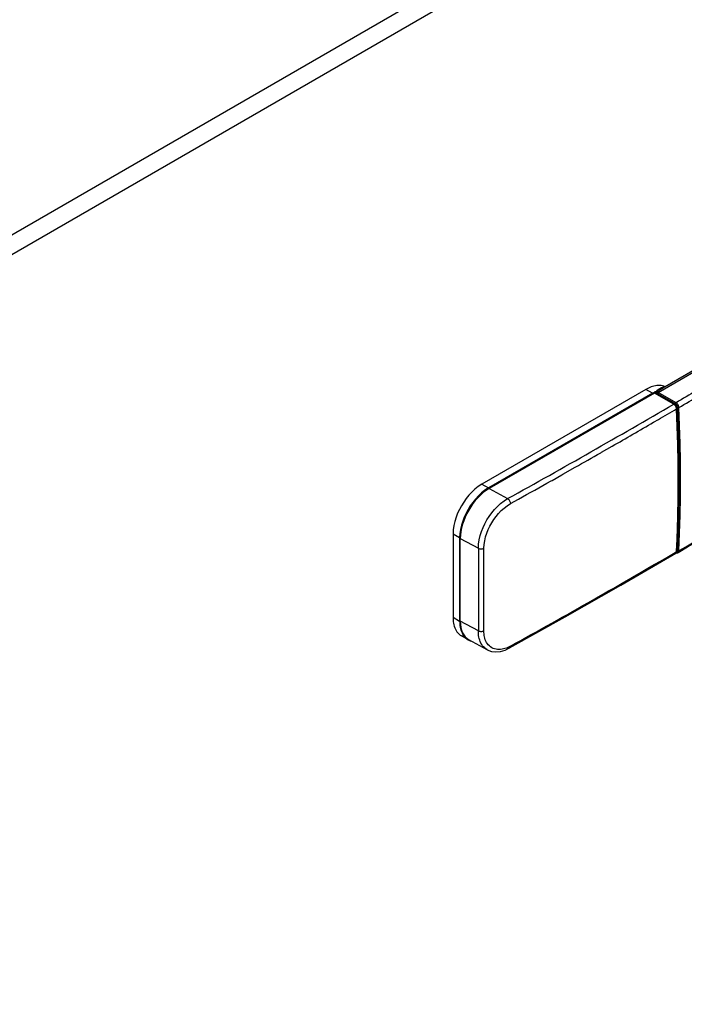
# Model space of a CAD drawing. Extents: x -0.86 to 0.01, y -0.49 to 1.96.
# Drawn here: x -0.42 to -0.22, y 1.48 to 1.78 of the extents above; entities that cross this region are included whole.
import ezdxf

# ---------------------------------------------------------------- set-up
doc = ezdxf.new("R2010")
doc.units = 0

msp = doc.modelspace()

# ---------------------------------------------------------------- linework, layer by layer
at = {"linetype": 'Continuous'}
msp.add_lwpolyline([(-0.83889, 1.46526), (-0.84407, 1.46826), (-0.21728, 1.83014), (-0.21209, 1.82714)], close=True, dxfattribs=at)
for points in [[(-0.21507, 1.66596, -0.001371), (-0.22114, 1.66235), (-0.22653, 1.66547), (-0.20768, 1.67635)], [(-0.20734, 1.6769, 0.011025), (-0.20785, 1.67665, 0.010698), (-0.2083, 1.67641), (-0.22513, 1.66669)], [(-0.22704, 1.66564), (-0.22747, 1.66559, 0.006328), (-0.2277, 1.66547, 0.012127), (-0.22817, 1.66522), (-0.23016, 1.66636), (-0.27944, 1.63791), (-0.27745, 1.63677), (-0.27729, 1.63655)], [(-0.22469, 1.66698), (-0.22502, 1.66698, 0.021272), (-0.22519, 1.66697)], [(-0.22704, 1.66564), (-0.22682, 1.66559, 0.018513), (-0.22675, 1.66556)], [(-0.22696, 1.665), (-0.22696, 1.66527, 0.018856), (-0.2267, 1.66517), (-0.22131, 1.66205)], [(-0.22028, 1.66091, 0.001371), (-0.21419, 1.66452)], [(-0.27085, 1.63208), (-0.26843, 1.63342, 0.000999), (-0.25867, 1.63889), (-0.25837, 1.63906), (-0.25538, 1.64075), (-0.25515, 1.64088), (-0.25142, 1.64299, 0.00079), (-0.24376, 1.64734), (-0.24348, 1.64751), (-0.24028, 1.64933, 0.001291), (-0.2279, 1.65647), (-0.22645, 1.65731, 0.00058), (-0.22096, 1.6605, 0.015892), (-0.22101, 1.66083)], [(-0.22156, 1.66175), (-0.22175, 1.6619, 0.017552), (-0.2217, 1.66196)], [(-0.22028, 1.61788, 0.001939), (-0.21203, 1.6228), (-0.21162, 1.62305, 0.000886), (-0.21154, 1.62567, 0.007237), (-0.21129, 1.64542), (-0.21167, 1.64553)], [(-0.27085, 1.58931, 0.00602), (-0.22137, 1.61744), (-0.22096, 1.61767), (-0.22089, 1.61777)], [(-0.22097, 1.61744), (-0.22077, 1.61752), (-0.22067, 1.61768, 0.021383), (-0.22062, 1.61789)], [(-0.28357, 1.59124, 0.016193), (-0.28332, 1.59111, 0.020747), (-0.283, 1.59096, 0.011724), (-0.28281, 1.59089)]]:
    msp.add_lwpolyline(points, format="xyb", dxfattribs=at)
for points in [[(-0.22439, 1.66714), (-0.22479, 1.6673), (-0.22521, 1.66742), (-0.22563, 1.6675), (-0.22606, 1.66754), (-0.2265, 1.66754), (-0.22693, 1.66751), (-0.22735, 1.66744), (-0.22778, 1.66735), (-0.22819, 1.66724), (-0.2286, 1.6671), (-0.229, 1.66694), (-0.2294, 1.66677), (-0.22978, 1.66657), (-0.23016, 1.66636)], [(-0.22704, 1.66564), (-0.22686, 1.66587), (-0.22667, 1.66609), (-0.22646, 1.66629), (-0.22624, 1.66648), (-0.226, 1.66665), (-0.22574, 1.66679), (-0.22547, 1.6669), (-0.22519, 1.66697)], [(-0.22513, 1.66669), (-0.22534, 1.66656), (-0.22555, 1.66643), (-0.22576, 1.6663), (-0.22596, 1.66616), (-0.22616, 1.66601), (-0.22636, 1.66586), (-0.22656, 1.66571), (-0.22675, 1.66556)], [(-0.22802, 1.66501), (-0.22817, 1.66522), (-0.27745, 1.63677)], [(-0.2217, 1.66196), (-0.22745, 1.66528), (-0.22757, 1.66527)], [(-0.22747, 1.66559), (-0.22741, 1.66555), (-0.22737, 1.66549), (-0.22733, 1.66542), (-0.22731, 1.66535), (-0.22731, 1.66528)], [(-0.22696, 1.66527), (-0.2271, 1.66529), (-0.22731, 1.66528)], [(-0.22704, 1.66564), (-0.2271, 1.66529)], [(-0.22682, 1.66559), (-0.22687, 1.66554), (-0.22692, 1.66548), (-0.22695, 1.66541), (-0.22696, 1.66534), (-0.22696, 1.66527)], [(-0.22675, 1.66556), (-0.2268, 1.66552), (-0.22685, 1.66546), (-0.22687, 1.66539), (-0.22688, 1.66531), (-0.22688, 1.66524)], [(-0.22653, 1.66547), (-0.22675, 1.66556)], [(-0.22653, 1.66547), (-0.22659, 1.66542), (-0.22664, 1.66537), (-0.22667, 1.6653), (-0.2267, 1.66524), (-0.2267, 1.66517)], [(-0.22089, 1.6606), (-0.22094, 1.66092), (-0.22107, 1.66127), (-0.22128, 1.66159), (-0.22154, 1.66185), (-0.2217, 1.66196)], [(-0.22101, 1.66083), (-0.22105, 1.66096), (-0.2211, 1.66109), (-0.22116, 1.66121), (-0.22123, 1.66133), (-0.2213, 1.66144), (-0.22138, 1.66155), (-0.22147, 1.66166), (-0.22156, 1.66175)], [(-0.22114, 1.66235), (-0.2212, 1.66231), (-0.22125, 1.66226), (-0.22128, 1.66219), (-0.22131, 1.66212), (-0.22131, 1.66205)], [(-0.22062, 1.6609), (-0.22064, 1.66107), (-0.22069, 1.66124), (-0.22075, 1.6614), (-0.22084, 1.66156), (-0.22093, 1.6617), (-0.22105, 1.66184), (-0.22117, 1.66196), (-0.22131, 1.66205)], [(-0.22028, 1.66091), (-0.2203, 1.66112), (-0.22036, 1.66133), (-0.22044, 1.66154), (-0.22054, 1.66173), (-0.22066, 1.66192), (-0.22081, 1.66208), (-0.22096, 1.66223), (-0.22114, 1.66235)], [(-0.22096, 1.6605), (-0.22089, 1.6606)], [(-0.22095, 1.61777), (-0.22074, 1.62311), (-0.2206, 1.62845), (-0.22051, 1.63379), (-0.22048, 1.63914), (-0.22052, 1.64448), (-0.22061, 1.64982), (-0.22075, 1.65517), (-0.22096, 1.6605)], [(-0.22089, 1.61777), (-0.22047, 1.63175), (-0.22047, 1.64613), (-0.22089, 1.6606)], [(-0.22028, 1.66091), (-0.22034, 1.66088), (-0.22041, 1.66086), (-0.22049, 1.66086), (-0.22056, 1.66087), (-0.22062, 1.6609)], [(-0.22062, 1.61789), (-0.22041, 1.62326), (-0.22026, 1.62864), (-0.22017, 1.63401), (-0.22015, 1.63939), (-0.22018, 1.64477), (-0.22027, 1.65015), (-0.22042, 1.65552), (-0.22062, 1.6609)], [(-0.22028, 1.61788), (-0.22006, 1.62326), (-0.21991, 1.62863), (-0.21983, 1.63401), (-0.2198, 1.63939), (-0.21983, 1.64477), (-0.21992, 1.65015), (-0.22007, 1.65553), (-0.22028, 1.66091)], [(-0.27944, 1.63791), (-0.28052, 1.63722), (-0.28152, 1.63642), (-0.28246, 1.63554), (-0.28333, 1.6346), (-0.28414, 1.6336), (-0.28488, 1.63255), (-0.28555, 1.63146), (-0.28616, 1.63033), (-0.2867, 1.62917), (-0.28716, 1.62797), (-0.28754, 1.62674), (-0.28783, 1.62549), (-0.28802, 1.62422), (-0.28809, 1.62294)], [(-0.27745, 1.63677), (-0.27853, 1.63607), (-0.27953, 1.63527), (-0.28047, 1.63439), (-0.28135, 1.63345), (-0.28215, 1.63245), (-0.28289, 1.6314), (-0.28357, 1.63031), (-0.28417, 1.62918), (-0.28471, 1.62802), (-0.28517, 1.62682), (-0.28555, 1.62559), (-0.28585, 1.62434), (-0.28603, 1.62307), (-0.2861, 1.62179)], [(-0.28048, 1.61866), (-0.28042, 1.61994), (-0.28023, 1.62121), (-0.27993, 1.62247), (-0.27953, 1.62369), (-0.27906, 1.62489), (-0.27851, 1.62605), (-0.27789, 1.62717), (-0.27721, 1.62826), (-0.27645, 1.6293), (-0.27564, 1.63029), (-0.27475, 1.63123), (-0.2738, 1.6321), (-0.27278, 1.63288), (-0.2717, 1.63357)], [(-0.27882, 1.61866), (-0.27876, 1.61982), (-0.27858, 1.62096), (-0.27831, 1.62209), (-0.27795, 1.6232), (-0.27752, 1.62427), (-0.27702, 1.62532), (-0.27646, 1.62633), (-0.27584, 1.62731), (-0.27516, 1.62824), (-0.27441, 1.62914), (-0.27361, 1.62998), (-0.27275, 1.63076), (-0.27183, 1.63146), (-0.27085, 1.63208)], [(-0.2717, 1.63357), (-0.27152, 1.63344), (-0.27136, 1.63328), (-0.27122, 1.63311), (-0.2711, 1.63292), (-0.271, 1.63272), (-0.27092, 1.63251), (-0.27087, 1.6323), (-0.27085, 1.63208)], [(-0.28591, 1.62175), (-0.2861, 1.62179), (-0.28809, 1.62294), (-0.28809, 1.59798), (-0.2861, 1.59683), (-0.28592, 1.59679)], [(-0.22053, 1.61737), (-0.21769, 1.61906), (-0.2147, 1.62084), (-0.21187, 1.62254)], [(-0.2861, 1.62179), (-0.2861, 1.59683)], [(-0.28048, 1.61866), (-0.28029, 1.61858), (-0.28008, 1.61852), (-0.27987, 1.61848), (-0.27965, 1.61847), (-0.27943, 1.61848), (-0.27922, 1.61852), (-0.27901, 1.61858), (-0.27882, 1.61866)], [(-0.27882, 1.5939), (-0.27882, 1.61827), (-0.27882, 1.61866)], [(-0.27111, 1.58877), (-0.25439, 1.59812), (-0.23767, 1.60763), (-0.22121, 1.61717)], [(-0.22121, 1.61717), (-0.22105, 1.6173), (-0.22093, 1.61753), (-0.22089, 1.61777)], [(-0.22121, 1.61717), (-0.22112, 1.61723)], [(-0.22112, 1.61723), (-0.22108, 1.61728), (-0.22105, 1.61733), (-0.22102, 1.61738), (-0.221, 1.61744), (-0.22098, 1.6175), (-0.22097, 1.61755), (-0.22096, 1.61761), (-0.22096, 1.61767)], [(-0.22103, 1.61733), (-0.22085, 1.61729), (-0.22059, 1.61734), (-0.22052, 1.61737)], [(-0.22028, 1.61788), (-0.22034, 1.61785), (-0.22041, 1.61784), (-0.22049, 1.61784), (-0.22056, 1.61786), (-0.22062, 1.61789)], [(-0.22052, 1.61737), (-0.22047, 1.61742), (-0.22042, 1.61747), (-0.22037, 1.61753), (-0.22034, 1.61759), (-0.22031, 1.61766), (-0.22029, 1.61773), (-0.22028, 1.61781), (-0.22028, 1.61788)], [(-0.28809, 1.59798), (-0.28808, 1.59752), (-0.28805, 1.59706), (-0.288, 1.59661), (-0.28793, 1.59616), (-0.28783, 1.59571), (-0.2877, 1.59526), (-0.28755, 1.59483), (-0.28737, 1.59441), (-0.28715, 1.594), (-0.2869, 1.59362), (-0.28661, 1.59326), (-0.28629, 1.59293), (-0.28594, 1.59264), (-0.28555, 1.59238)], [(-0.2861, 1.59683), (-0.2861, 1.59683), (-0.2861, 1.59683), (-0.2861, 1.59682), (-0.2861, 1.59682), (-0.2861, 1.59682)], [(-0.2861, 1.59682), (-0.28609, 1.59636), (-0.28606, 1.5959), (-0.28601, 1.59545), (-0.28594, 1.595), (-0.28584, 1.59455), (-0.28571, 1.59411), (-0.28556, 1.59368), (-0.28538, 1.59326), (-0.28516, 1.59285), (-0.28491, 1.59247), (-0.28462, 1.59211), (-0.2843, 1.59178), (-0.28395, 1.59149), (-0.28357, 1.59124)], [(-0.28048, 1.5939), (-0.28029, 1.59382), (-0.28008, 1.59376), (-0.27987, 1.59372), (-0.27965, 1.59371), (-0.27943, 1.59372), (-0.27922, 1.59376), (-0.27901, 1.59382), (-0.27882, 1.5939)], [(-0.2778, 1.58822), (-0.2782, 1.58847), (-0.27857, 1.58876), (-0.27891, 1.58909), (-0.27921, 1.58945), (-0.27948, 1.58984), (-0.27971, 1.59025), (-0.27991, 1.59068), (-0.28007, 1.59112), (-0.28021, 1.59157), (-0.28031, 1.59203), (-0.28039, 1.5925), (-0.28044, 1.59296), (-0.28047, 1.59343), (-0.28048, 1.5939)], [(-0.27085, 1.58931), (-0.27125, 1.5891), (-0.27166, 1.58891), (-0.27208, 1.58874), (-0.2725, 1.5886), (-0.27294, 1.58847), (-0.27338, 1.58838), (-0.27383, 1.58832), (-0.27428, 1.58829), (-0.27473, 1.58831), (-0.27518, 1.58837), (-0.27562, 1.58847), (-0.27605, 1.58862), (-0.27645, 1.58882), (-0.27683, 1.58907), (-0.27718, 1.58936), (-0.27749, 1.58968), (-0.27777, 1.59004), (-0.27801, 1.59042), (-0.27822, 1.59082), (-0.27839, 1.59124), (-0.27853, 1.59167), (-0.27864, 1.59211), (-0.27872, 1.59255), (-0.27878, 1.593), (-0.27881, 1.59345), (-0.27882, 1.5939)], [(-0.28357, 1.59124), (-0.28555, 1.59238)], [(-0.2778, 1.58822), (-0.28329, 1.59118)], [(-0.2778, 1.58822), (-0.27655, 1.58775), (-0.27526, 1.58759), (-0.27388, 1.58772), (-0.27244, 1.58814), (-0.27111, 1.58877)], [(-0.27111, 1.58877), (-0.27104, 1.58882), (-0.27099, 1.58887), (-0.27094, 1.58894), (-0.27091, 1.58901), (-0.27088, 1.58908), (-0.27087, 1.58916), (-0.27086, 1.58924), (-0.27085, 1.58931)]]:
    msp.add_lwpolyline(points, dxfattribs=at)
for points in [[(-0.22182, 1.66195), (-0.22757, 1.66527), (-0.27727, 1.63657), (-0.2717, 1.63357, 0.00561)], [(-0.28048, 1.5939), (-0.28593, 1.59683), (-0.28593, 1.62159), (-0.28048, 1.61866, -0.000598)]]:
    msp.add_lwpolyline(points, format="xyb", close=True, dxfattribs=at)
for centre, start_param, end_param in [((-0.27727, 1.62659), 0.785995, 2.356791), ((-0.27727, 1.60183), -3.926394, -3.12409)]:
    msp.add_ellipse(centre, major_axis=(0.00612, 0.01059), ratio=0.577352, start_param=start_param, end_param=end_param, dxfattribs=at)

doc.saveas('drawing.dxf')
